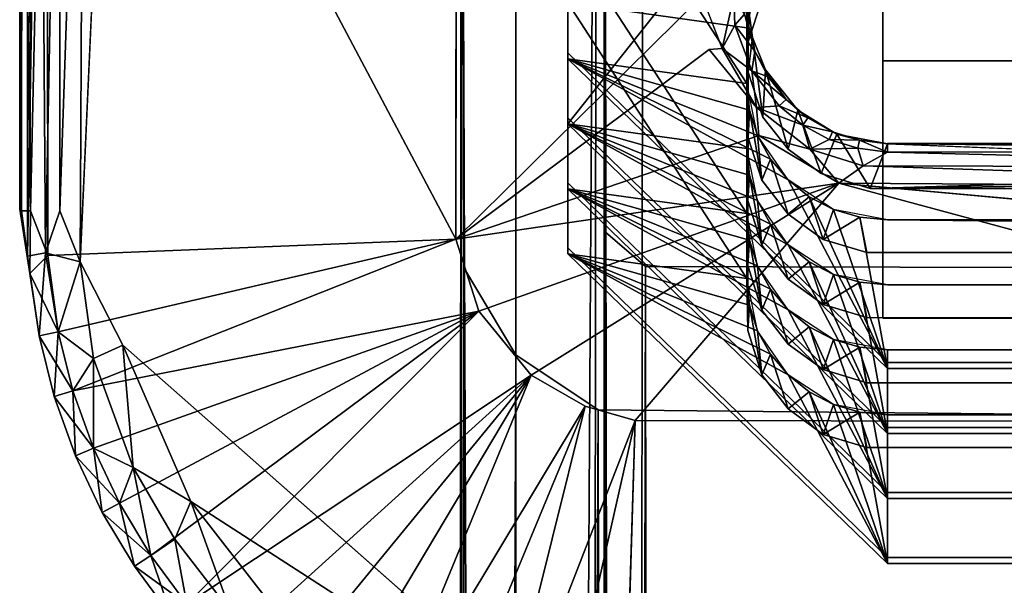
# Model space of a CAD drawing. Units: inches. Extents: x -32.6 to 32.6, y -14 to 15.4.
# Drawn here: x -32.5 to -32.1, y 14.6 to 14.9 of the extents above; entities that cross this region are included whole.
import ezdxf

# ---------------------------------------------------------------- set-up
doc = ezdxf.new("R2010")
doc.units = ezdxf.units.IN
doc.header["$MEASUREMENT"] = 0
doc.layers.add('SEAT-GLIDE', color=5, linetype='Continuous')
doc.layers.add('SEAT-LEGFRAME', color=5, linetype='Continuous')

msp = doc.modelspace()

# ---------------------------------------------------------------- linework, layer by layer
at = {"layer": 'SEAT-GLIDE'}
for points, invisible_edges in [([(-32.49281, 15.16221, -0.00004), (-30.69609, 15.1687, -0.00003), (-32.49141, 14.73737, -0.00003)], 15), ([(-30.69609, 15.1687, -0.00003), (-30.69469, 14.74387, -0.00004), (-32.49141, 14.73737, -0.00003)], 15), ([(-32.49141, 14.73737, -0.00003), (-32.51041, 14.77447, 0.00241), (-32.49281, 15.16221, -0.00004)], 12), ([(-32.23215, 15.02231, 0.25008), (-32.34297, 15.12267, 0.25), (-32.34319, 14.78451, 0.25)], 13), ([(-31.03425, 15.0483, 0.125), (-31.03425, 14.86384, 0.85504), (-32.15325, 14.86384, 0.85504)], 12), ([(-32.15325, 14.86384, 0.85504), (-32.15325, 15.0483, 0.125), (-31.03425, 15.0483, 0.125)], 12), ([(-32.15325, 14.92659, 0.125), (-32.15325, 15.0483, 0.125), (-32.15325, 14.86384, 0.85504)], 12), ([(-32.23215, 15.02231, 0.25008), (-32.34319, 14.78451, 0.25), (-32.23375, 14.89253, 0.25)], 1), ([(-32.29335, 14.97891, 0.39758), (-32.2134, 14.98665, 0.39954), (-32.21321, 14.85875, 0.36722)], 13), ([(-32.21321, 14.85875, 0.36722), (-32.29335, 14.86741, 0.36941), (-32.29335, 14.97891, 0.39758)], 13), ([(-32.29335, 14.86472, 0.38007), (-32.29335, 14.97621, 0.40825), (-32.29335, 14.97891, 0.39758)], 12), ([(-32.29335, 14.97891, 0.39758), (-32.29335, 14.86741, 0.36941), (-32.29335, 14.86472, 0.38007)], 12), ([(-32.21335, 14.95792, 0.51399), (-32.21315, 14.82961, 0.48157), (-32.29335, 14.95, 0.51199)], 14), ([(-32.29335, 14.95, 0.51199), (-32.21315, 14.82961, 0.48157), (-32.29335, 14.83851, 0.48381)], 3), ([(-32.29335, 14.95, 0.51199), (-32.29335, 14.83851, 0.48381), (-32.29335, 14.83581, 0.49448)], 12), ([(-32.29335, 14.83581, 0.49448), (-32.29335, 14.94731, 0.52265), (-32.29335, 14.95, 0.51199)], 12), ([(-32.29335, 14.9211, 0.62639), (-32.21315, 14.93, 0.62864), (-32.21335, 14.80168, 0.59622)], 13), ([(-31.03425, 14.74943, 0.82614), (-31.03425, 14.92659, 0.125), (-32.15325, 14.92659, 0.125)], 12), ([(-32.15325, 14.86384, 0.85504), (-32.15325, 14.74943, 0.82614), (-32.15325, 14.92659, 0.125)], 12), ([(-32.15325, 14.92659, 0.125), (-32.15325, 14.74943, 0.82614), (-31.03425, 14.74943, 0.82614)], 12), ([(-32.21335, 14.80168, 0.59622), (-32.29335, 14.8096, 0.59822), (-32.29335, 14.9211, 0.62639)], 13), ([(-32.29335, 14.80691, 0.60888), (-32.29335, 14.9184, 0.63706), (-32.29335, 14.9211, 0.62639)], 12), ([(-32.29335, 14.9211, 0.62639), (-32.29335, 14.8096, 0.59822), (-32.29335, 14.80691, 0.60888)], 12), ([(-32.19544, 14.9062, 0.86575), (-32.15325, 14.86384, 0.85504), (-32.15942, 14.92356, 0.87013)], 15), ([(-32.15325, 14.86384, 0.85504), (-31.02707, 14.92337, 0.87008), (-32.15942, 14.92356, 0.87013)], 13), ([(-32.15325, 14.86384, 0.85504), (-31.03425, 14.86384, 0.85504), (-31.02707, 14.92337, 0.87008)], 14), ([(-32.19544, 14.9062, 0.86575), (-32.20711, 14.8911, 0.86193), (-32.15325, 14.86384, 0.85504)], 14), ([(-32.21315, 14.90109, 0.74304), (-32.21335, 14.77278, 0.71062), (-32.29335, 14.89219, 0.7408)], 14), ([(-32.23046, 14.86875, 0.25), (-32.23375, 14.89253, 0.25), (-32.34319, 14.78451, 0.25)], 1), ([(-32.29335, 14.89219, 0.7408), (-32.21335, 14.77278, 0.71062), (-32.29335, 14.78069, 0.71262)], 3), ([(-32.29335, 14.778, 0.72329), (-32.29335, 14.8895, 0.75146), (-32.29335, 14.89219, 0.7408)], 12), ([(-32.29335, 14.89219, 0.7408), (-32.29335, 14.78069, 0.71262), (-32.29335, 14.778, 0.72329)], 12), ([(-32.23046, 14.86875, 0.25), (-32.22476, 14.8693, 0.25088), (-32.23375, 14.89253, 0.25)], 12), ([(-32.20711, 14.8911, 0.86193), (-32.21315, 14.87225, 0.85717), (-32.15325, 14.86384, 0.85504)], 14), ([(-32.21335, 14.74394, 0.82475), (-32.15325, 14.86384, 0.85504), (-32.21315, 14.87225, 0.85717)], 3), ([(-32.20839, 14.83051, 0.25), (-32.23046, 14.86875, 0.25), (-32.34319, 14.78451, 0.25)], 1), ([(-32.23046, 14.86875, 0.25), (-32.20839, 14.83051, 0.25), (-32.2094, 14.84296, 0.25146)], 1), ([(-32.29335, 14.86741, 0.36941), (-32.18069, 14.81372, 0.35584), (-32.15125, 14.72964, 0.3346)], 3), ([(-32.19544, 14.82457, 0.35858), (-32.18069, 14.81372, 0.35584), (-32.29335, 14.86741, 0.36941)], 14), ([(-32.15125, 14.72964, 0.3346), (-32.29335, 14.86472, 0.38007), (-32.29335, 14.86741, 0.36941)], 1), ([(-32.2066, 14.83867, 0.36215), (-32.29335, 14.86741, 0.36941), (-32.21321, 14.85875, 0.36722)], 3), ([(-32.2066, 14.83867, 0.36215), (-32.19544, 14.82457, 0.35858), (-32.29335, 14.86741, 0.36941)], 14), ([(-32.29335, 14.86472, 0.38007), (-32.15125, 14.72964, 0.3346), (-32.15125, 14.72695, 0.34526)], 1), ([(-32.15325, 14.74943, 0.82614), (-32.15325, 14.86384, 0.85504), (-32.21335, 14.74394, 0.82475)], 14), ([(-32.29335, 14.83851, 0.48381), (-32.17987, 14.78435, 0.47013), (-32.15125, 14.70074, 0.449)], 3), ([(-32.29335, 14.83851, 0.48381), (-32.20711, 14.81076, 0.4768), (-32.19544, 14.79566, 0.47299)], 13), ([(-32.15125, 14.70074, 0.449), (-32.29335, 14.83581, 0.49448), (-32.29335, 14.83851, 0.48381)], 1), ([(-32.20711, 14.81076, 0.4768), (-32.29335, 14.83851, 0.48381), (-32.21315, 14.82961, 0.48157)], 3), ([(-32.17987, 14.78435, 0.47013), (-32.29335, 14.83851, 0.48381), (-32.19544, 14.79566, 0.47299)], 3), ([(-32.29335, 14.83581, 0.49448), (-32.15125, 14.70074, 0.449), (-32.15125, 14.69804, 0.45967)], 1), ([(-31.87375, 14.82683, 0.2749), (-32.15125, 14.82683, 0.2749), (-31.87375, 14.82703, 0.26596)], 1), ([(-31.86864, 14.81577, 0.31854), (-32.15125, 14.82683, 0.2749), (-31.87375, 14.82683, 0.2749)], 2), ([(-32.20321, 14.82003, 0.41518), (-32.19543, 14.81086, 0.41288), (-32.19544, 14.79566, 0.47299)], 2), ([(-31.86216, 14.81115, 0.33694), (-32.15886, 14.80705, 0.35416), (-31.86864, 14.81577, 0.31854)], 12), ([(-32.18598, 14.80332, 0.41096), (-32.19544, 14.79566, 0.47299), (-32.19543, 14.81086, 0.41288)], 2), ([(-32.15125, 14.72964, 0.3346), (-32.18069, 14.81372, 0.35584), (-32.15886, 14.80705, 0.35416)], 13), ([(-31.86216, 14.81115, 0.33694), (-31.85336, 14.80682, 0.3541), (-32.15886, 14.80705, 0.35416)], 1), ([(-32.1729, 14.80941, 0.25), (-32.30966, 14.72403, 0.25), (-32.26338, 14.70382, 0.25)], 2), ([(-32.29335, 14.8096, 0.59822), (-32.17987, 14.75544, 0.58453), (-32.15125, 14.67183, 0.56341)], 3), ([(-32.29335, 14.8096, 0.59822), (-32.20711, 14.78185, 0.59121), (-32.19544, 14.76675, 0.58739)], 13), ([(-32.15125, 14.67183, 0.56341), (-32.29335, 14.80691, 0.60888), (-32.29335, 14.8096, 0.59822)], 1), ([(-32.20711, 14.78185, 0.59121), (-32.29335, 14.8096, 0.59822), (-32.21335, 14.80168, 0.59622)], 3), ([(-32.17987, 14.75544, 0.58453), (-32.29335, 14.8096, 0.59822), (-32.19544, 14.76675, 0.58739)], 3), ([(-32.29335, 14.80691, 0.60888), (-32.15125, 14.67183, 0.56341), (-32.15125, 14.66914, 0.57407)], 1), ([(-32.26338, 14.70382, 0.25), (-31.87318, 14.72872, 0.25), (-32.1729, 14.80941, 0.25)], 1), ([(-31.87318, 14.72872, 0.25), (-31.87375, 14.78219, 0.25), (-32.1729, 14.80941, 0.25)], 1), ([(-32.15886, 14.80705, 0.35416), (-31.83039, 14.79269, 0.35053), (-32.15125, 14.72964, 0.3346)], 15), ([(-31.85336, 14.80682, 0.3541), (-31.83039, 14.79269, 0.35053), (-32.15886, 14.80705, 0.35416)], 3), ([(-32.15125, 14.7931, 0.40839), (-32.17516, 14.79772, 0.40956), (-32.15125, 14.72695, 0.34526)], 12), ([(-32.15125, 14.7931, 0.40839), (-32.16345, 14.79427, 0.40869), (-32.15125, 14.72695, 0.34526)], 12), ([(-32.16345, 14.79427, 0.40869), (-32.15125, 14.7931, 0.40839), (-32.16043, 14.7785, 0.46865)], 2), ([(-32.20321, 14.79112, 0.52958), (-32.19543, 14.78195, 0.52729), (-32.19544, 14.76675, 0.58739)], 2), ([(-31.02808, 14.7783, 0.4686), (-32.16043, 14.7785, 0.46865), (-32.15125, 14.7931, 0.40839)], 14), ([(-32.15125, 14.7931, 0.40839), (-31.03625, 14.7931, 0.40839), (-31.02808, 14.7783, 0.4686)], 14), ([(-32.15125, 14.7931, 0.40839), (-32.15125, 14.72695, 0.34526), (-31.79056, 14.7641, 0.38072)], 15), ([(-32.15125, 14.7931, 0.40839), (-31.79056, 14.7641, 0.38072), (-31.77227, 14.77708, 0.3931)], 13), ([(-31.77227, 14.77708, 0.3931), (-31.74381, 14.78892, 0.40441), (-32.15125, 14.7931, 0.40839)], 12), ([(-31.83039, 14.79269, 0.35053), (-31.82958, 14.72964, 0.3346), (-32.15125, 14.72964, 0.3346)], 12), ([(-32.29335, 14.78069, 0.71262), (-32.17987, 14.72653, 0.69894), (-32.15125, 14.64292, 0.67781)], 3), ([(-32.29335, 14.78069, 0.71262), (-32.20711, 14.75294, 0.70561), (-32.19544, 14.73785, 0.7018)], 13), ([(-32.15125, 14.64292, 0.67781), (-32.29335, 14.778, 0.72329), (-32.29335, 14.78069, 0.71262)], 1), ([(-32.20711, 14.75294, 0.70561), (-32.29335, 14.78069, 0.71262), (-32.21335, 14.77278, 0.71062)], 3), ([(-32.17987, 14.72653, 0.69894), (-32.29335, 14.78069, 0.71262), (-32.19544, 14.73785, 0.7018)], 3), ([(-32.18598, 14.77441, 0.52536), (-32.19544, 14.76675, 0.58739), (-32.19543, 14.78195, 0.52729)], 2), ([(-32.15125, 14.70074, 0.449), (-32.17987, 14.78435, 0.47013), (-32.16043, 14.7785, 0.46865)], 13), ([(-32.29335, 14.778, 0.72329), (-32.15125, 14.64292, 0.67781), (-32.15125, 14.64023, 0.68848)], 1), ([(-32.16043, 14.7785, 0.46865), (-31.02808, 14.7783, 0.4686), (-31.03625, 14.70074, 0.449)], 14), ([(-31.03625, 14.70074, 0.449), (-32.15125, 14.70074, 0.449), (-32.16043, 14.7785, 0.46865)], 14), ([(-32.15125, 14.76419, 0.5228), (-32.17516, 14.76881, 0.52396), (-32.15125, 14.69804, 0.45967)], 12), ([(-32.16345, 14.76536, 0.52309), (-32.15125, 14.76419, 0.5228), (-32.16043, 14.74959, 0.58306)], 2), ([(-32.15125, 14.76419, 0.5228), (-32.16345, 14.76536, 0.52309), (-32.15125, 14.69804, 0.45967)], 12), ([(-31.02808, 14.7494, 0.58301), (-32.16043, 14.74959, 0.58306), (-32.15125, 14.76419, 0.5228)], 14), ([(-32.15125, 14.76419, 0.5228), (-31.03625, 14.76419, 0.5228), (-31.02808, 14.7494, 0.58301)], 14), ([(-31.03625, 14.69804, 0.45967), (-31.03625, 14.76419, 0.5228), (-32.15125, 14.76419, 0.5228)], 12), ([(-32.15125, 14.76419, 0.5228), (-32.15125, 14.69804, 0.45967), (-31.03625, 14.69804, 0.45967)], 13), ([(-32.15125, 14.72695, 0.34526), (-31.80866, 14.74449, 0.36201), (-31.79056, 14.7641, 0.38072)], 13), ([(-32.20321, 14.76221, 0.64399), (-32.19543, 14.75305, 0.64169), (-32.19544, 14.73785, 0.7018)], 2), ([(-32.15125, 14.67183, 0.56341), (-32.17987, 14.75544, 0.58453), (-32.16043, 14.74959, 0.58306)], 13), ([(-32.20711, 14.72411, 0.81974), (-32.15325, 14.74943, 0.82614), (-32.21335, 14.74394, 0.82475)], 3), ([(-32.19544, 14.70901, 0.81592), (-32.15325, 14.74943, 0.82614), (-32.20711, 14.72411, 0.81974)], 3), ([(-32.18598, 14.74551, 0.63977), (-32.19544, 14.73785, 0.7018), (-32.19543, 14.75305, 0.64169)], 2), ([(-32.15325, 14.74943, 0.82614), (-32.19544, 14.70901, 0.81592), (-32.16043, 14.69185, 0.81159)], 15), ([(-32.16043, 14.74959, 0.58306), (-31.02808, 14.7494, 0.58301), (-31.03625, 14.67183, 0.56341)], 14), ([(-31.03625, 14.67183, 0.56341), (-32.15125, 14.67183, 0.56341), (-32.16043, 14.74959, 0.58306)], 14), ([(-32.16043, 14.69185, 0.81159), (-31.02808, 14.69165, 0.81154), (-31.03425, 14.74943, 0.82614)], 14), ([(-32.16043, 14.69185, 0.81159), (-31.03425, 14.74943, 0.82614), (-32.15325, 14.74943, 0.82614)], 13), ([(-32.49141, 14.73737, -0.00003), (-30.69469, 14.74387, -0.00004), (-30.8911, 14.55318, -0.00001)], 15), ([(-31.80866, 14.74449, 0.36201), (-32.15125, 14.72695, 0.34526), (-31.82079, 14.72695, 0.34526)], 1), ([(-32.27988, 14.5509, 0), (-32.49141, 14.73737, -0.00003), (-30.8911, 14.55318, -0.00001)], 2), ([(-32.16345, 14.73645, 0.6375), (-32.15125, 14.73529, 0.6372), (-32.16043, 14.72068, 0.69746)], 2), ([(-32.20321, 14.73331, 0.75839), (-32.19543, 14.72414, 0.75609), (-32.19544, 14.70901, 0.81592)], 2), ([(-31.02808, 14.72049, 0.69741), (-32.16043, 14.72068, 0.69746), (-32.15125, 14.73529, 0.6372)], 14), ([(-32.15125, 14.73529, 0.6372), (-31.03625, 14.73529, 0.6372), (-31.02808, 14.72049, 0.69741)], 14), ([(-32.15125, 14.73529, 0.6372), (-32.15125, 14.66914, 0.57407), (-31.03625, 14.66914, 0.57407)], 12), ([(-31.03625, 14.66914, 0.57407), (-31.03625, 14.73529, 0.6372), (-32.15125, 14.73529, 0.6372)], 12), ([(-32.26338, 14.70382, 0.25), (-31.85437, 14.71007, 0.25005), (-31.87318, 14.72872, 0.25)], 13), ([(-32.15125, 14.72964, 0.3346), (-31.82958, 14.72964, 0.3346), (-32.15125, 14.72695, 0.34526)], 2), ([(-31.82079, 14.72695, 0.34526), (-32.15125, 14.72695, 0.34526), (-31.82958, 14.72964, 0.3346)], 2), ([(-32.26338, 14.70382, 0.25), (-32.30966, 14.72403, 0.25), (-32.28572, 14.71019, 0.25)], 1), ([(-32.18598, 14.7166, 0.75417), (-32.19544, 14.70901, 0.81592), (-32.19543, 14.72414, 0.75609)], 2), ([(-32.15125, 14.64292, 0.67781), (-32.17987, 14.72653, 0.69894), (-32.16043, 14.72068, 0.69746)], 13), ([(-32.16043, 14.72068, 0.69746), (-31.02808, 14.72049, 0.69741), (-31.03625, 14.64292, 0.67781)], 14), ([(-31.03625, 14.64292, 0.67781), (-32.15125, 14.64292, 0.67781), (-32.16043, 14.72068, 0.69746)], 14), ([(-32.26338, 14.70382, 0.25), (-31.84575, 14.70504, 0.25001), (-31.85437, 14.71007, 0.25005)], 13), ([(-32.19544, 14.70901, 0.81592), (-32.17987, 14.6977, 0.81306), (-32.16043, 14.69185, 0.81159)], 12), ([(-32.16345, 14.70755, 0.7519), (-32.15125, 14.70638, 0.75161), (-32.16043, 14.69185, 0.81159)], 2), ([(-31.02808, 14.69165, 0.81154), (-32.16043, 14.69185, 0.81159), (-32.15125, 14.70638, 0.75161)], 14), ([(-32.15125, 14.70638, 0.75161), (-31.03625, 14.70638, 0.75161), (-31.02808, 14.69165, 0.81154)], 14), ([(-31.03625, 14.64023, 0.68848), (-31.03625, 14.70638, 0.75161), (-32.15125, 14.70638, 0.75161)], 12), ([(-32.15125, 14.70638, 0.75161), (-32.15125, 14.64023, 0.68848), (-31.03625, 14.64023, 0.68848)], 12), ([(-32.26902, 14.52202, 0.06858), (-31.8352, 14.70305, 0.25005), (-32.26338, 14.70382, 0.25)], 1), ([(-32.26902, 14.52202, 0.06858), (-31.61152, 14.70304, 0.25), (-31.8352, 14.70305, 0.25005)], 13), ([(-32.26902, 14.52202, 0.06858), (-30.91992, 14.52177, 0.06837), (-31.61152, 14.70304, 0.25)], 15), ([(-31.8352, 14.70305, 0.25005), (-31.84575, 14.70504, 0.25001), (-32.26338, 14.70382, 0.25)], 2), ([(-31.03625, 14.70074, 0.449), (-31.03625, 14.69804, 0.45967), (-32.15125, 14.69804, 0.45967)], 12), ([(-32.15125, 14.69804, 0.45967), (-32.15125, 14.70074, 0.449), (-31.03625, 14.70074, 0.449)], 12), ([(-31.03625, 14.67183, 0.56341), (-31.03625, 14.66914, 0.57407), (-32.15125, 14.66914, 0.57407)], 12), ([(-32.15125, 14.66914, 0.57407), (-32.15125, 14.67183, 0.56341), (-31.03625, 14.67183, 0.56341)], 12), ([(-31.03625, 14.64292, 0.67781), (-31.03625, 14.64023, 0.68848), (-32.15125, 14.64023, 0.68848)], 12), ([(-32.15125, 14.64023, 0.68848), (-32.15125, 14.64292, 0.67781), (-31.03625, 14.64292, 0.67781)], 12)]:
    msp.add_3dface(points, dxfattribs=dict(at, invisible_edges=invisible_edges))
for points in [[(-32.49281, 15.16221, -0.00004), (-32.51041, 14.77447, 0.00241), (-32.50879, 15.10904, 0.00172)], [(-32.53246, 14.79704, 0.05886), (-32.53339, 15.13099, 0.05576), (-32.53641, 15.10904, 0.0478)], [(-32.53339, 15.13099, 0.05576), (-32.53246, 14.79704, 0.05886), (-32.52516, 15.12779, 0.06817)], [(-32.5338, 15.12954, 0.02509), (-32.53728, 14.79777, 0.03758), (-32.53714, 15.10904, 0.03702)], [(-32.53728, 14.79777, 0.03758), (-32.5338, 15.12954, 0.02509), (-32.53378, 14.77696, 0.02501)], [(-32.5281, 15.10904, 0.01462), (-32.53378, 14.77696, 0.02501), (-32.5338, 15.12954, 0.02509)], [(-32.52516, 15.12779, 0.06817), (-32.53246, 14.79704, 0.05886), (-32.52482, 14.77718, 0.06836)], [(-32.34319, 14.78451, 0.25), (-32.34297, 15.12267, 0.25), (-32.52516, 15.12779, 0.06817)], [(-32.52516, 15.12779, 0.06817), (-32.52482, 14.77718, 0.06836), (-32.34319, 14.78451, 0.25)], [(-32.53641, 15.10904, 0.0478), (-32.53714, 15.10904, 0.03702), (-32.53728, 14.79777, 0.03758)], [(-32.53728, 14.79777, 0.03758), (-32.53641, 14.79704, 0.0478), (-32.53641, 15.10904, 0.0478)], [(-32.53641, 15.10904, 0.0478), (-32.53641, 14.79704, 0.0478), (-32.53246, 14.79704, 0.05886)], [(-32.5281, 15.10904, 0.01462), (-32.52585, 14.77841, 0.01254), (-32.53378, 14.77696, 0.02501)], [(-32.52585, 14.77841, 0.01254), (-32.5281, 15.10904, 0.01462), (-32.5194, 15.10904, 0.00674)], [(-32.5194, 14.79704, 0.00674), (-32.52585, 14.77841, 0.01254), (-32.5194, 15.10904, 0.00674)], [(-32.5194, 15.10904, 0.00674), (-32.50879, 15.10904, 0.00172), (-32.5194, 14.79704, 0.00674)], [(-32.51041, 14.77447, 0.00241), (-32.5194, 14.79704, 0.00674), (-32.50879, 15.10904, 0.00172)], [(-32.21375, 14.89253, 0.27), (-32.21321, 14.85875, 0.36722), (-32.2134, 14.98665, 0.39954)], [(-32.21375, 14.8537, 0.4237), (-32.21375, 14.96519, 0.45188), (-32.29335, 14.97621, 0.40825)], [(-32.29335, 14.97621, 0.40825), (-32.29335, 14.86472, 0.38007), (-32.21375, 14.8537, 0.4237)], [(-32.21335, 14.95792, 0.51399), (-32.21375, 14.96519, 0.45188), (-32.21375, 14.8537, 0.4237)], [(-32.21375, 14.8537, 0.4237), (-32.21315, 14.82961, 0.48157), (-32.21335, 14.95792, 0.51399)], [(-32.29335, 14.94731, 0.52265), (-32.29335, 14.83581, 0.49448), (-32.21375, 14.93628, 0.56628)], [(-32.21375, 14.82479, 0.53811), (-32.21375, 14.93628, 0.56628), (-32.29335, 14.83581, 0.49448)], [(-32.21315, 14.93, 0.62864), (-32.21375, 14.93628, 0.56628), (-32.21335, 14.80168, 0.59622)], [(-32.21375, 14.82479, 0.53811), (-32.21335, 14.80168, 0.59622), (-32.21375, 14.93628, 0.56628)], [(-32.21375, 14.79588, 0.65251), (-32.21375, 14.90738, 0.68068), (-32.29335, 14.9184, 0.63706)], [(-32.29335, 14.9184, 0.63706), (-32.29335, 14.80691, 0.60888), (-32.21375, 14.79588, 0.65251)], [(-32.21375, 14.79588, 0.65251), (-32.21335, 14.77278, 0.71062), (-32.21375, 14.90738, 0.68068)], [(-32.21315, 14.90109, 0.74304), (-32.21375, 14.90738, 0.68068), (-32.21335, 14.77278, 0.71062)], [(-32.21375, 14.87847, 0.79509), (-32.29335, 14.8895, 0.75146), (-32.20899, 14.90166, 0.80095)], [(-32.21255, 14.8903, 0.79808), (-32.29335, 14.8895, 0.75146), (-32.21375, 14.87847, 0.79509)], [(-32.21961, 14.89253, 0.25586), (-32.23375, 14.89253, 0.25), (-32.22476, 14.8693, 0.25088)], [(-32.22476, 14.8693, 0.25088), (-32.21911, 14.87966, 0.25525), (-32.21961, 14.89253, 0.25586)], [(-32.21911, 14.87966, 0.25525), (-32.21488, 14.88448, 0.26249), (-32.21961, 14.89253, 0.25586)], [(-32.21375, 14.89253, 0.27), (-32.21488, 14.88448, 0.26249), (-32.21126, 14.87417, 0.27137)], [(-32.21375, 14.89253, 0.27), (-32.21126, 14.87417, 0.27137), (-32.21321, 14.85875, 0.36722)], [(-32.21255, 14.8903, 0.79808), (-32.21375, 14.87847, 0.79509), (-32.21315, 14.87225, 0.85717)], [(-32.21315, 14.87225, 0.85717), (-32.20711, 14.8911, 0.86193), (-32.21255, 14.8903, 0.79808)], [(-32.21375, 14.76698, 0.76692), (-32.21375, 14.87847, 0.79509), (-32.29335, 14.8895, 0.75146)], [(-32.29335, 14.8895, 0.75146), (-32.29335, 14.778, 0.72329), (-32.21375, 14.76698, 0.76692)], [(-32.21911, 14.87966, 0.25525), (-32.21026, 14.86812, 0.26376), (-32.21488, 14.88448, 0.26249)], [(-32.21488, 14.88448, 0.26249), (-32.21026, 14.86812, 0.26376), (-32.21126, 14.87417, 0.27137)], [(-32.21157, 14.85934, 0.25628), (-32.21911, 14.87966, 0.25525), (-32.22476, 14.8693, 0.25088)], [(-32.21026, 14.86812, 0.26376), (-32.21911, 14.87966, 0.25525), (-32.21157, 14.85934, 0.25628)], [(-32.21315, 14.87225, 0.85717), (-32.21375, 14.87847, 0.79509), (-32.21335, 14.74394, 0.82475)], [(-32.21375, 14.76698, 0.76692), (-32.21335, 14.74394, 0.82475), (-32.21375, 14.87847, 0.79509)], [(-32.2066, 14.83867, 0.36215), (-32.21321, 14.85875, 0.36722), (-32.21126, 14.87417, 0.27137)], [(-32.21126, 14.87417, 0.27137), (-32.20543, 14.85978, 0.27244), (-32.2066, 14.83867, 0.36215)], [(-32.21126, 14.87417, 0.27137), (-32.21026, 14.86812, 0.26376), (-32.20543, 14.85978, 0.27244)], [(-32.23046, 14.86875, 0.25), (-32.2094, 14.84296, 0.25146), (-32.22476, 14.8693, 0.25088)], [(-32.22476, 14.8693, 0.25088), (-32.2094, 14.84296, 0.25146), (-32.21157, 14.85934, 0.25628)], [(-32.21026, 14.86812, 0.26376), (-32.21157, 14.85934, 0.25628), (-32.2043, 14.85668, 0.26458)], [(-32.2043, 14.85668, 0.26458), (-32.20543, 14.85978, 0.27244), (-32.21026, 14.86812, 0.26376)], [(-32.15125, 14.72695, 0.34526), (-32.19543, 14.81086, 0.41288), (-32.29335, 14.86472, 0.38007)], [(-32.29335, 14.86472, 0.38007), (-32.15125, 14.72695, 0.34526), (-32.19543, 14.81086, 0.41288)], [(-32.20899, 14.83051, 0.41785), (-32.29335, 14.86472, 0.38007), (-32.19543, 14.81086, 0.41288)], [(-32.20321, 14.82003, 0.41518), (-32.20899, 14.83051, 0.41785), (-32.29335, 14.86472, 0.38007)], [(-32.21255, 14.84187, 0.42071), (-32.21375, 14.8537, 0.4237), (-32.29335, 14.86472, 0.38007)], [(-32.29335, 14.86472, 0.38007), (-32.20899, 14.83051, 0.41785), (-32.21375, 14.8537, 0.4237)], [(-32.19543, 14.81086, 0.41288), (-32.20321, 14.82003, 0.41518), (-32.29335, 14.86472, 0.38007)], [(-32.29335, 14.86472, 0.38007), (-32.20899, 14.83051, 0.41785), (-32.21255, 14.84187, 0.42071)], [(-32.19634, 14.84665, 0.26532), (-32.2043, 14.85668, 0.26458), (-32.21157, 14.85934, 0.25628)], [(-32.19938, 14.8438, 0.25709), (-32.19634, 14.84665, 0.26532), (-32.21157, 14.85934, 0.25628)], [(-32.19938, 14.8438, 0.25709), (-32.21157, 14.85934, 0.25628), (-32.2094, 14.84296, 0.25146)], [(-32.20543, 14.85978, 0.27244), (-32.19544, 14.82457, 0.35858), (-32.2066, 14.83867, 0.36215)], [(-32.19109, 14.84191, 0.27378), (-32.19544, 14.82457, 0.35858), (-32.20543, 14.85978, 0.27244)], [(-32.20543, 14.85978, 0.27244), (-32.2043, 14.85668, 0.26458), (-32.19634, 14.84665, 0.26532)], [(-32.19109, 14.84191, 0.27378), (-32.20543, 14.85978, 0.27244), (-32.19634, 14.84665, 0.26532)], [(-32.21255, 14.84187, 0.42071), (-32.21315, 14.82961, 0.48157), (-32.21375, 14.8537, 0.4237)], [(-32.19634, 14.84665, 0.26532), (-32.19938, 14.8438, 0.25709), (-32.18667, 14.8384, 0.26595)], [(-32.18667, 14.8384, 0.26595), (-32.19109, 14.84191, 0.27378), (-32.19634, 14.84665, 0.26532)], [(-32.21255, 14.84187, 0.42071), (-32.20711, 14.81076, 0.4768), (-32.21315, 14.82961, 0.48157)], [(-32.21255, 14.84187, 0.42071), (-32.20899, 14.83051, 0.41785), (-32.20711, 14.81076, 0.4768)], [(-32.18893, 14.83521, 0.25759), (-32.19938, 14.8438, 0.25709), (-32.2094, 14.84296, 0.25146)], [(-32.2094, 14.84296, 0.25146), (-32.18571, 14.82449, 0.25194), (-32.18893, 14.83521, 0.25759)], [(-32.20839, 14.83051, 0.25), (-32.18571, 14.82449, 0.25194), (-32.2094, 14.84296, 0.25146)], [(-32.18893, 14.83521, 0.25759), (-32.18667, 14.8384, 0.26595), (-32.19938, 14.8438, 0.25709)], [(-32.18069, 14.81372, 0.35584), (-32.19544, 14.82457, 0.35858), (-32.19109, 14.84191, 0.27378)], [(-32.18069, 14.81372, 0.35584), (-32.19109, 14.84191, 0.27378), (-32.17377, 14.83124, 0.27457)], [(-32.19109, 14.84191, 0.27378), (-32.18667, 14.8384, 0.26595), (-32.17377, 14.83124, 0.27457)], [(-32.18667, 14.8384, 0.26595), (-32.18893, 14.83521, 0.25759), (-32.17564, 14.83225, 0.26642)], [(-32.17564, 14.83225, 0.26642), (-32.17377, 14.83124, 0.27457), (-32.18667, 14.8384, 0.26595)], [(-32.29335, 14.83581, 0.49448), (-32.15125, 14.69804, 0.45967), (-32.19543, 14.78195, 0.52729)], [(-32.15125, 14.69804, 0.45967), (-32.19543, 14.78195, 0.52729), (-32.29335, 14.83581, 0.49448)], [(-32.20899, 14.80161, 0.53225), (-32.29335, 14.83581, 0.49448), (-32.19543, 14.78195, 0.52729)], [(-32.20321, 14.79112, 0.52958), (-32.20899, 14.80161, 0.53225), (-32.29335, 14.83581, 0.49448)], [(-32.19543, 14.78195, 0.52729), (-32.20321, 14.79112, 0.52958), (-32.29335, 14.83581, 0.49448)], [(-32.21255, 14.81296, 0.53512), (-32.21375, 14.82479, 0.53811), (-32.29335, 14.83581, 0.49448)], [(-32.29335, 14.83581, 0.49448), (-32.20899, 14.80161, 0.53225), (-32.21375, 14.82479, 0.53811)], [(-32.29335, 14.83581, 0.49448), (-32.20899, 14.80161, 0.53225), (-32.21255, 14.81296, 0.53512)], [(-32.17713, 14.82886, 0.25797), (-32.18893, 14.83521, 0.25759), (-32.18571, 14.82449, 0.25194)], [(-32.17564, 14.83225, 0.26642), (-32.18893, 14.83521, 0.25759), (-32.17713, 14.82886, 0.25797)], [(-32.1729, 14.80941, 0.25), (-32.20839, 14.83051, 0.25), (-32.34319, 14.78451, 0.25)], [(-32.20899, 14.83051, 0.41785), (-32.20321, 14.82003, 0.41518), (-32.20711, 14.81076, 0.4768)], [(-32.18571, 14.82449, 0.25194), (-32.20839, 14.83051, 0.25), (-32.1729, 14.80941, 0.25)], [(-32.17713, 14.82886, 0.25797), (-32.18571, 14.82449, 0.25194), (-32.16439, 14.82496, 0.25821)], [(-32.17377, 14.83124, 0.27457), (-32.15886, 14.80705, 0.35416), (-32.18069, 14.81372, 0.35584)], [(-32.16366, 14.82846, 0.26672), (-32.17564, 14.83225, 0.26642), (-32.17713, 14.82886, 0.25797)], [(-32.17713, 14.82886, 0.25797), (-32.16439, 14.82496, 0.25821), (-32.16366, 14.82846, 0.26672)], [(-32.16366, 14.82846, 0.26672), (-32.17377, 14.83124, 0.27457), (-32.17564, 14.83225, 0.26642)], [(-32.15886, 14.80705, 0.35416), (-32.17377, 14.83124, 0.27457), (-32.15125, 14.82683, 0.2749)], [(-32.16366, 14.82846, 0.26672), (-32.15125, 14.82683, 0.2749), (-32.17377, 14.83124, 0.27457)], [(-32.16439, 14.82496, 0.25821), (-32.15125, 14.82322, 0.25771), (-32.16366, 14.82846, 0.26672)], [(-32.16366, 14.82846, 0.26672), (-32.15125, 14.82322, 0.25771), (-32.15125, 14.82683, 0.2749)], [(-32.21255, 14.81296, 0.53512), (-32.21335, 14.80168, 0.59622), (-32.21375, 14.82479, 0.53811)], [(-32.18571, 14.82449, 0.25194), (-32.16199, 14.81716, 0.25217), (-32.16439, 14.82496, 0.25821)], [(-32.1729, 14.80941, 0.25), (-32.16199, 14.81716, 0.25217), (-32.18571, 14.82449, 0.25194)], [(-32.15125, 14.82322, 0.25771), (-32.16439, 14.82496, 0.25821), (-32.16199, 14.81716, 0.25217)], [(-32.15125, 14.82683, 0.2749), (-31.86864, 14.81577, 0.31854), (-32.15886, 14.80705, 0.35416)], [(-31.87375, 14.82703, 0.26596), (-32.15125, 14.82683, 0.2749), (-32.15125, 14.82701, 0.26589)], [(-31.87374, 14.82352, 0.25806), (-31.87375, 14.82703, 0.26596), (-32.15125, 14.82701, 0.26589)], [(-32.15125, 14.82322, 0.25771), (-31.87374, 14.82352, 0.25806), (-32.15125, 14.82701, 0.26589)], [(-32.19544, 14.79566, 0.47299), (-32.20711, 14.81076, 0.4768), (-32.20321, 14.82003, 0.41518)], [(-31.87374, 14.81636, 0.25208), (-32.15125, 14.82322, 0.25771), (-32.16199, 14.81716, 0.25217)], [(-31.87374, 14.81636, 0.25208), (-31.87374, 14.82352, 0.25806), (-32.15125, 14.82322, 0.25771)], [(-32.1729, 14.80941, 0.25), (-31.87376, 14.80743, 0.25004), (-32.16199, 14.81716, 0.25217)], [(-31.87374, 14.81636, 0.25208), (-32.16199, 14.81716, 0.25217), (-31.87376, 14.80743, 0.25004)], [(-32.21255, 14.81296, 0.53512), (-32.20711, 14.78185, 0.59121), (-32.21335, 14.80168, 0.59622)], [(-32.21255, 14.81296, 0.53512), (-32.20899, 14.80161, 0.53225), (-32.20711, 14.78185, 0.59121)], [(-32.17516, 14.79772, 0.40956), (-32.19543, 14.81086, 0.41288), (-32.15125, 14.72695, 0.34526)], [(-32.19543, 14.81086, 0.41288), (-32.15125, 14.72695, 0.34526), (-32.18598, 14.80332, 0.41096)], [(-32.34319, 14.78451, 0.25), (-32.33304, 14.75252, 0.25), (-32.1729, 14.80941, 0.25)], [(-32.30966, 14.72403, 0.25), (-32.1729, 14.80941, 0.25), (-32.33304, 14.75252, 0.25)], [(-32.29335, 14.80691, 0.60888), (-32.15125, 14.66914, 0.57407), (-32.19543, 14.75305, 0.64169)], [(-32.15125, 14.66914, 0.57407), (-32.19543, 14.75305, 0.64169), (-32.29335, 14.80691, 0.60888)], [(-32.20321, 14.76221, 0.64399), (-32.20899, 14.7727, 0.64666), (-32.29335, 14.80691, 0.60888)], [(-32.20899, 14.7727, 0.64666), (-32.29335, 14.80691, 0.60888), (-32.19543, 14.75305, 0.64169)], [(-32.29335, 14.80691, 0.60888), (-32.20899, 14.7727, 0.64666), (-32.21375, 14.79588, 0.65251)], [(-32.21255, 14.78405, 0.64952), (-32.21375, 14.79588, 0.65251), (-32.29335, 14.80691, 0.60888)], [(-32.19543, 14.75305, 0.64169), (-32.20321, 14.76221, 0.64399), (-32.29335, 14.80691, 0.60888)], [(-32.29335, 14.80691, 0.60888), (-32.20899, 14.7727, 0.64666), (-32.21255, 14.78405, 0.64952)], [(-31.87376, 14.80743, 0.25004), (-32.1729, 14.80941, 0.25), (-31.87375, 14.78219, 0.25)], [(-32.19544, 14.79566, 0.47299), (-32.18598, 14.80332, 0.41096), (-32.17987, 14.78435, 0.47013)], [(-32.17516, 14.79772, 0.40956), (-32.18598, 14.80332, 0.41096), (-32.15125, 14.72695, 0.34526)], [(-32.18598, 14.80332, 0.41096), (-32.17516, 14.79772, 0.40956), (-32.17987, 14.78435, 0.47013)], [(-32.53277, 14.76916, 0.05531), (-32.53728, 14.79777, 0.03758), (-32.53378, 14.77696, 0.02501)], [(-32.53641, 14.79704, 0.0478), (-32.53728, 14.79777, 0.03758), (-32.53277, 14.76916, 0.05531)], [(-32.20899, 14.80161, 0.53225), (-32.20321, 14.79112, 0.52958), (-32.20711, 14.78185, 0.59121)], [(-32.17516, 14.79772, 0.40956), (-32.16345, 14.79427, 0.40869), (-32.17987, 14.78435, 0.47013)], [(-32.17516, 14.79772, 0.40956), (-32.15125, 14.72695, 0.34526), (-32.16345, 14.79427, 0.40869)], [(-32.53246, 14.79704, 0.05886), (-32.53641, 14.79704, 0.0478), (-32.53277, 14.76916, 0.05531)], [(-32.53277, 14.76916, 0.05531), (-32.52482, 14.77718, 0.06836), (-32.53246, 14.79704, 0.05886)], [(-32.5194, 14.79704, 0.00674), (-32.51041, 14.77447, 0.00241), (-32.52585, 14.77841, 0.01254)], [(-32.21255, 14.78405, 0.64952), (-32.21335, 14.77278, 0.71062), (-32.21375, 14.79588, 0.65251)], [(-32.16345, 14.79427, 0.40869), (-32.16043, 14.7785, 0.46865), (-32.17987, 14.78435, 0.47013)], [(-32.19544, 14.76675, 0.58739), (-32.20711, 14.78185, 0.59121), (-32.20321, 14.79112, 0.52958)], [(-31.71764, 14.79089, 0.40628), (-31.03625, 14.7931, 0.40839), (-32.15125, 14.7931, 0.40839)], [(-32.15125, 14.7931, 0.40839), (-31.74381, 14.78892, 0.40441), (-31.71764, 14.79089, 0.40628)], [(-32.52482, 14.77718, 0.06836), (-32.52017, 14.74325, 0.06828), (-32.34319, 14.78451, 0.25)], [(-32.51359, 14.717, 0.06828), (-32.34319, 14.78451, 0.25), (-32.52017, 14.74325, 0.06828)], [(-32.51359, 14.717, 0.06828), (-32.33304, 14.75252, 0.25), (-32.34319, 14.78451, 0.25)], [(-32.21255, 14.78405, 0.64952), (-32.20711, 14.75294, 0.70561), (-32.21335, 14.77278, 0.71062)], [(-32.21255, 14.78405, 0.64952), (-32.20899, 14.7727, 0.64666), (-32.20711, 14.75294, 0.70561)], [(-32.17516, 14.76881, 0.52396), (-32.19543, 14.78195, 0.52729), (-32.15125, 14.69804, 0.45967)], [(-32.19543, 14.78195, 0.52729), (-32.15125, 14.69804, 0.45967), (-32.18598, 14.77441, 0.52536)], [(-32.52585, 14.77841, 0.01254), (-32.52867, 14.74156, 0.02469), (-32.53378, 14.77696, 0.02501)], [(-32.53277, 14.76916, 0.05531), (-32.53378, 14.77696, 0.02501), (-32.52867, 14.74156, 0.02469)], [(-32.52017, 14.74325, 0.06828), (-32.52482, 14.77718, 0.06836), (-32.53277, 14.76916, 0.05531)], [(-32.52585, 14.77841, 0.01254), (-32.52017, 14.74325, 0.01172), (-32.52867, 14.74156, 0.02469)], [(-32.52585, 14.77841, 0.01254), (-32.51041, 14.77447, 0.00241), (-32.52017, 14.74325, 0.01172)], [(-32.29335, 14.778, 0.72329), (-32.15125, 14.64023, 0.68848), (-32.19543, 14.72414, 0.75609)], [(-32.15125, 14.64023, 0.68848), (-32.19543, 14.72414, 0.75609), (-32.29335, 14.778, 0.72329)], [(-32.20899, 14.74379, 0.76106), (-32.29335, 14.778, 0.72329), (-32.19543, 14.72414, 0.75609)], [(-32.20321, 14.73331, 0.75839), (-32.20899, 14.74379, 0.76106), (-32.29335, 14.778, 0.72329)], [(-32.29335, 14.778, 0.72329), (-32.20899, 14.74379, 0.76106), (-32.21375, 14.76698, 0.76692)], [(-32.21255, 14.75515, 0.76393), (-32.21375, 14.76698, 0.76692), (-32.29335, 14.778, 0.72329)], [(-32.19543, 14.72414, 0.75609), (-32.20321, 14.73331, 0.75839), (-32.29335, 14.778, 0.72329)], [(-32.29335, 14.778, 0.72329), (-32.20899, 14.74379, 0.76106), (-32.21255, 14.75515, 0.76393)], [(-32.52017, 14.74325, 0.01172), (-32.51041, 14.77447, 0.00241), (-32.50443, 14.7314, 0.00303)], [(-32.49141, 14.73737, -0.00003), (-32.50443, 14.7314, 0.00303), (-32.51041, 14.77447, 0.00241)], [(-32.20899, 14.7727, 0.64666), (-32.20321, 14.76221, 0.64399), (-32.20711, 14.75294, 0.70561)], [(-32.17987, 14.75544, 0.58453), (-32.19544, 14.76675, 0.58739), (-32.18598, 14.77441, 0.52536)], [(-32.17516, 14.76881, 0.52396), (-32.18598, 14.77441, 0.52536), (-32.15125, 14.69804, 0.45967)], [(-32.18598, 14.77441, 0.52536), (-32.17516, 14.76881, 0.52396), (-32.17987, 14.75544, 0.58453)], [(-32.52017, 14.74325, 0.06828), (-32.53277, 14.76916, 0.05531), (-32.52867, 14.74156, 0.05531)], [(-32.52867, 14.74156, 0.05531), (-32.53277, 14.76916, 0.05531), (-32.52867, 14.74156, 0.02469)], [(-32.21335, 14.74394, 0.82475), (-32.21375, 14.76698, 0.76692), (-32.21255, 14.75515, 0.76393)], [(-32.17516, 14.76881, 0.52396), (-32.16345, 14.76536, 0.52309), (-32.17987, 14.75544, 0.58453)], [(-32.17516, 14.76881, 0.52396), (-32.15125, 14.69804, 0.45967), (-32.16345, 14.76536, 0.52309)], [(-32.16043, 14.74959, 0.58306), (-32.17987, 14.75544, 0.58453), (-32.16345, 14.76536, 0.52309)], [(-32.19544, 14.73785, 0.7018), (-32.20711, 14.75294, 0.70561), (-32.20321, 14.76221, 0.64399)], [(-32.21335, 14.74394, 0.82475), (-32.21255, 14.75515, 0.76393), (-32.20711, 14.72411, 0.81974)], [(-32.21255, 14.75515, 0.76393), (-32.20899, 14.74379, 0.76106), (-32.20711, 14.72411, 0.81974)], [(-32.50448, 14.69152, 0.06828), (-32.33304, 14.75252, 0.25), (-32.51359, 14.717, 0.06828)], [(-32.50448, 14.69152, 0.06828), (-32.49291, 14.66706, 0.06828), (-32.33304, 14.75252, 0.25)], [(-32.479, 14.64386, 0.06828), (-32.33304, 14.75252, 0.25), (-32.49291, 14.66706, 0.06828)], [(-32.479, 14.64386, 0.06828), (-32.46288, 14.62212, 0.06828), (-32.33304, 14.75252, 0.25)], [(-32.30966, 14.72403, 0.25), (-32.33304, 14.75252, 0.25), (-32.46288, 14.62212, 0.06828)], [(-32.17516, 14.73991, 0.63837), (-32.19543, 14.75305, 0.64169), (-32.15125, 14.66914, 0.57407)], [(-32.19543, 14.75305, 0.64169), (-32.15125, 14.66914, 0.57407), (-32.18598, 14.74551, 0.63977)], [(-32.19544, 14.73785, 0.7018), (-32.18598, 14.74551, 0.63977), (-32.17987, 14.72653, 0.69894)], [(-32.17516, 14.73991, 0.63837), (-32.18598, 14.74551, 0.63977), (-32.15125, 14.66914, 0.57407)], [(-32.18598, 14.74551, 0.63977), (-32.17516, 14.73991, 0.63837), (-32.17987, 14.72653, 0.69894)], [(-32.52867, 14.74156, 0.02469), (-32.52017, 14.74325, 0.01172), (-32.52189, 14.71448, 0.02469)], [(-32.51359, 14.717, 0.06828), (-32.52017, 14.74325, 0.06828), (-32.52867, 14.74156, 0.05531)], [(-32.52867, 14.74156, 0.05531), (-32.52189, 14.71448, 0.02469), (-32.52189, 14.71448, 0.05531)], [(-32.52189, 14.71448, 0.02469), (-32.52867, 14.74156, 0.05531), (-32.52867, 14.74156, 0.02469)], [(-32.52867, 14.74156, 0.05531), (-32.52189, 14.71448, 0.05531), (-32.51359, 14.717, 0.06828)], [(-32.52189, 14.71448, 0.02469), (-32.52017, 14.74325, 0.01172), (-32.51359, 14.717, 0.01172)], [(-32.51359, 14.717, 0.01172), (-32.52017, 14.74325, 0.01172), (-32.50443, 14.7314, 0.00303)], [(-32.20899, 14.74379, 0.76106), (-32.20321, 14.73331, 0.75839), (-32.20711, 14.72411, 0.81974)], [(-32.48673, 14.68297, 0.00303), (-32.50443, 14.7314, 0.00303), (-32.49141, 14.73737, -0.00003)], [(-32.27988, 14.5509, 0), (-32.4611, 14.66785, 0), (-32.49141, 14.73737, -0.00003)], [(-32.49141, 14.73737, -0.00003), (-32.4611, 14.66785, 0), (-32.48673, 14.68297, 0.00303)], [(-32.17516, 14.73991, 0.63837), (-32.16345, 14.73645, 0.6375), (-32.17987, 14.72653, 0.69894)], [(-32.16345, 14.73645, 0.6375), (-32.16043, 14.72068, 0.69746), (-32.17987, 14.72653, 0.69894)], [(-32.15125, 14.73529, 0.6372), (-32.17516, 14.73991, 0.63837), (-32.15125, 14.66914, 0.57407)], [(-32.17516, 14.73991, 0.63837), (-32.15125, 14.66914, 0.57407), (-32.16345, 14.73645, 0.6375)], [(-32.15125, 14.73529, 0.6372), (-32.16345, 14.73645, 0.6375), (-32.15125, 14.66914, 0.57407)], [(-32.19544, 14.70901, 0.81592), (-32.20711, 14.72411, 0.81974), (-32.20321, 14.73331, 0.75839)], [(-32.50448, 14.69152, 0.01172), (-32.51359, 14.717, 0.01172), (-32.50443, 14.7314, 0.00303)], [(-32.48673, 14.68297, 0.00303), (-32.50448, 14.69152, 0.01172), (-32.50443, 14.7314, 0.00303)], [(-32.30966, 14.72403, 0.25), (-32.46288, 14.62212, 0.06828), (-32.44471, 14.60208, 0.06828)], [(-32.44471, 14.60208, 0.06828), (-32.42466, 14.58391, 0.06828), (-32.30966, 14.72403, 0.25)], [(-32.30966, 14.72403, 0.25), (-32.42466, 14.58391, 0.06828), (-32.40293, 14.56779, 0.06828)], [(-32.30966, 14.72403, 0.25), (-32.40293, 14.56779, 0.06828), (-32.37972, 14.55388, 0.06828)], [(-32.37972, 14.55388, 0.06828), (-32.28572, 14.71019, 0.25), (-32.30966, 14.72403, 0.25)], [(-32.17516, 14.711, 0.75277), (-32.19543, 14.72414, 0.75609), (-32.15125, 14.64023, 0.68848)], [(-32.19543, 14.72414, 0.75609), (-32.15125, 14.64023, 0.68848), (-32.18598, 14.7166, 0.75417)], [(-32.50448, 14.69152, 0.06828), (-32.51359, 14.717, 0.06828), (-32.52189, 14.71448, 0.05531)], [(-32.51249, 14.68821, 0.02469), (-32.52189, 14.71448, 0.02469), (-32.51359, 14.717, 0.01172)], [(-32.52189, 14.71448, 0.05531), (-32.52189, 14.71448, 0.02469), (-32.51249, 14.68821, 0.02469)], [(-32.52189, 14.71448, 0.05531), (-32.51249, 14.68821, 0.02469), (-32.51249, 14.68821, 0.05531)], [(-32.50448, 14.69152, 0.06828), (-32.52189, 14.71448, 0.05531), (-32.51249, 14.68821, 0.05531)], [(-32.50448, 14.69152, 0.01172), (-32.51249, 14.68821, 0.02469), (-32.51359, 14.717, 0.01172)], [(-32.19544, 14.70901, 0.81592), (-32.18598, 14.7166, 0.75417), (-32.17987, 14.6977, 0.81306)], [(-32.17516, 14.711, 0.75277), (-32.18598, 14.7166, 0.75417), (-32.15125, 14.64023, 0.68848)], [(-32.18598, 14.7166, 0.75417), (-32.17516, 14.711, 0.75277), (-32.17987, 14.6977, 0.81306)], [(-32.35526, 14.54231, 0.06828), (-32.28572, 14.71019, 0.25), (-32.37972, 14.55388, 0.06828)], [(-32.32979, 14.53319, 0.06828), (-32.28572, 14.71019, 0.25), (-32.35526, 14.54231, 0.06828)], [(-32.32979, 14.53319, 0.06828), (-32.26338, 14.70382, 0.25), (-32.28572, 14.71019, 0.25)], [(-32.17516, 14.711, 0.75277), (-32.16345, 14.70755, 0.7519), (-32.17987, 14.6977, 0.81306)], [(-32.15125, 14.70638, 0.75161), (-32.17516, 14.711, 0.75277), (-32.15125, 14.64023, 0.68848)], [(-32.17516, 14.711, 0.75277), (-32.15125, 14.64023, 0.68848), (-32.16345, 14.70755, 0.7519)], [(-32.16345, 14.70755, 0.7519), (-32.16043, 14.69185, 0.81159), (-32.17987, 14.6977, 0.81306)], [(-32.15125, 14.70638, 0.75161), (-32.16345, 14.70755, 0.7519), (-32.15125, 14.64023, 0.68848)], [(-32.30354, 14.52662, 0.06828), (-32.26338, 14.70382, 0.25), (-32.32979, 14.53319, 0.06828)], [(-32.26902, 14.52202, 0.06858), (-32.26338, 14.70382, 0.25), (-32.30354, 14.52662, 0.06828)], [(-32.50448, 14.69152, 0.01172), (-32.50056, 14.66298, 0.02469), (-32.51249, 14.68821, 0.02469)], [(-32.49291, 14.66706, 0.06828), (-32.50448, 14.69152, 0.06828), (-32.51249, 14.68821, 0.05531)], [(-32.51249, 14.68821, 0.05531), (-32.51249, 14.68821, 0.02469), (-32.50056, 14.66298, 0.02469)], [(-32.50056, 14.66298, 0.02469), (-32.50056, 14.66298, 0.05531), (-32.51249, 14.68821, 0.05531)], [(-32.49291, 14.66706, 0.06828), (-32.51249, 14.68821, 0.05531), (-32.50056, 14.66298, 0.05531)], [(-32.50056, 14.66298, 0.02469), (-32.50448, 14.69152, 0.01172), (-32.49291, 14.66706, 0.01172)], [(-32.48673, 14.68297, 0.00303), (-32.49291, 14.66706, 0.01172), (-32.50448, 14.69152, 0.01172)], [(-32.49291, 14.66706, 0.01172), (-32.48673, 14.68297, 0.00303), (-32.479, 14.64386, 0.01172)], [(-32.479, 14.64386, 0.01172), (-32.48673, 14.68297, 0.00303), (-32.46821, 14.65107, 0.00304)], [(-32.46821, 14.65107, 0.00304), (-32.48673, 14.68297, 0.00303), (-32.4611, 14.66785, 0)], [(-32.48621, 14.63904, 0.02469), (-32.50056, 14.66298, 0.02469), (-32.49291, 14.66706, 0.01172)], [(-32.479, 14.64386, 0.06828), (-32.49291, 14.66706, 0.06828), (-32.50056, 14.66298, 0.05531)], [(-32.49291, 14.66706, 0.01172), (-32.479, 14.64386, 0.01172), (-32.48621, 14.63904, 0.02469)], [(-32.46821, 14.65107, 0.00304), (-32.4611, 14.66785, 0), (-32.44342, 14.61909, 0.00303)], [(-32.27988, 14.5509, 0), (-32.42513, 14.62166, 0), (-32.4611, 14.66785, 0)], [(-32.42513, 14.62166, 0), (-32.44342, 14.61909, 0.00303), (-32.4611, 14.66785, 0)], [(-32.50056, 14.66298, 0.05531), (-32.50056, 14.66298, 0.02469), (-32.48621, 14.63904, 0.02469)], [(-32.50056, 14.66298, 0.05531), (-32.48621, 14.63904, 0.02469), (-32.48621, 14.63904, 0.05531)], [(-32.48621, 14.63904, 0.05531), (-32.479, 14.64386, 0.06828), (-32.50056, 14.66298, 0.05531)], [(-32.46288, 14.62212, 0.01172), (-32.479, 14.64386, 0.01172), (-32.46821, 14.65107, 0.00304)], [(-32.46288, 14.62212, 0.01172), (-32.46821, 14.65107, 0.00304), (-32.44342, 14.61909, 0.00303)], [(-32.46958, 14.61662, 0.02469), (-32.48621, 14.63904, 0.02469), (-32.479, 14.64386, 0.01172)], [(-32.479, 14.64386, 0.06828), (-32.48621, 14.63904, 0.05531), (-32.46288, 14.62212, 0.06828)], [(-32.479, 14.64386, 0.01172), (-32.46288, 14.62212, 0.01172), (-32.46958, 14.61662, 0.02469)], [(-32.46958, 14.61662, 0.02469), (-32.48621, 14.63904, 0.05531), (-32.48621, 14.63904, 0.02469)], [(-32.46958, 14.61662, 0.05531), (-32.48621, 14.63904, 0.05531), (-32.46958, 14.61662, 0.02469)], [(-32.48621, 14.63904, 0.05531), (-32.46958, 14.61662, 0.05531), (-32.46288, 14.62212, 0.06828)]]:
    msp.add_3dface(points, dxfattribs=at)
at = {"layer": 'SEAT-LEGFRAME'}
for points, invisible_edges in [([(-30.9375, 15.22012, 0.23913), (-32.28075, 15.21567, 0.23913), (-32.25, 9.10602, 24.4302)], 2), ([(-32.25, 9.10602, 24.4302), (-30.9375, 9.10602, 24.4302), (-30.9375, 15.22012, 0.23913)], 2), ([(-32.28075, 15.21567, 0.23913), (-32.28588, 9.0991, 24.42845), (-32.25, 9.10602, 24.4302)], 12), ([(-32.33981, 14.77205, 0.23913), (-32.34087, 15.15197, 0.23913), (-32.27715, 15.13608, 0.23913)], 14), ([(-32.25992, 15.15169, 0.23913), (-32.25, 9.043, 24.41427), (-32.2662, 9.03897, 24.41325)], 1), ([(-32.25, 9.043, 24.41427), (-32.25992, 15.15169, 0.23913), (-30.9284, 15.15212, 0.23913)], 13), ([(-30.9284, 15.15212, 0.23913), (-30.9375, 9.043, 24.41427), (-32.25, 9.043, 24.41427)], 13), ([(-32.2766, 14.78758, 0.23913), (-32.33981, 14.77205, 0.23913), (-32.27715, 15.13608, 0.23913)], 3), ([(-32.27792, 8.75803, 24.11345), (-32.27715, 15.13608, 0.23913), (-32.278, 9.02237, 24.40905)], 13), ([(-32.27792, 8.75803, 24.11345), (-32.2766, 14.78758, 0.23913), (-32.27715, 15.13608, 0.23913)], 12), ([(-32.2589, 14.77234, 0.23913), (-32.33981, 14.77205, 0.23913), (-32.2766, 14.78758, 0.23913)], 3), ([(-32.26882, 8.74809, 24.09976), (-32.2766, 14.78758, 0.23913), (-32.27792, 8.75803, 24.11345)], 1), ([(-32.2766, 14.78758, 0.23913), (-32.26882, 8.74809, 24.09976), (-32.2589, 14.77234, 0.23913)], 1), ([(-32.2589, 14.77234, 0.23913), (-32.31659, 14.73303, 0.23913), (-32.33981, 14.77205, 0.23913)], 13), ([(-32.27988, 14.70854, 0.23913), (-32.31659, 14.73303, 0.23913), (-32.2589, 14.77234, 0.23913)], 14), ([(-32.27988, 14.70854, 0.23913), (-32.2589, 14.77234, 0.23913), (-31.8548, 14.77136, 0.23934)], 13), ([(-31.8548, 14.77136, 0.23934), (-31.85375, 14.7044, 0.23913), (-32.27988, 14.70854, 0.23913)], 12), ([(-31.8548, 14.77136, 0.23934), (-32.2589, 14.77234, 0.23913), (-32.254, 8.74274, 24.09291)], 12), ([(-31.8548, 14.77136, 0.23934), (-32.254, 8.74274, 24.09291), (-31.84385, 14.75523, 0.30329)], 3), ([(-31.84385, 14.75523, 0.30329), (-32.254, 8.74274, 24.09291), (-31.81567, 14.74489, 0.34417)], 3), ([(-32.254, 8.74274, 24.09291), (-30.92665, 8.74363, 24.09356), (-31.63183, 14.74489, 0.34417)], 14), ([(-32.254, 8.74274, 24.09291), (-31.63183, 14.74489, 0.34417), (-31.674, 14.73799, 0.3715)], 13), ([(-31.7735, 14.73799, 0.3715), (-31.81567, 14.74489, 0.34417), (-32.254, 8.74274, 24.09291)], 14), ([(-31.72375, 14.73556, 0.38109), (-31.7735, 14.73799, 0.3715), (-32.254, 8.74274, 24.09291)], 14), ([(-31.72375, 14.73556, 0.38109), (-32.254, 8.74274, 24.09291), (-31.674, 14.73799, 0.3715)], 3), ([(-32.26963, 8.69257, 24.02843), (-32.27988, 14.70854, 0.23913), (-31.85375, 14.7044, 0.23913)], 12), ([(-32.26963, 8.69257, 24.02843), (-31.85375, 14.7044, 0.23913), (-31.84385, 14.69221, 0.28736)], 1)]:
    msp.add_3dface(points, dxfattribs=dict(at, invisible_edges=invisible_edges))
for points in [[(-32.31629, 9.0794, 24.42347), (-32.28075, 15.21567, 0.23913), (-32.31659, 15.19149, 0.23913)], [(-32.28588, 9.0991, 24.42845), (-32.28075, 15.21567, 0.23913), (-32.31629, 9.0794, 24.42347)], [(-32.31659, 15.19149, 0.23913), (-32.34087, 15.15197, 0.23913), (-32.31629, 9.0794, 24.42347)], [(-32.34136, 9.03863, 24.41317), (-32.34087, 15.15197, 0.23913), (-32.34375, 8.76501, 24.1215)], [(-32.34087, 15.15197, 0.23913), (-32.33981, 14.77205, 0.23913), (-32.34375, 8.76501, 24.1215)], [(-32.34087, 15.15197, 0.23913), (-32.34136, 9.03863, 24.41317), (-32.31629, 9.0794, 24.42347)], [(-32.27715, 15.13608, 0.23913), (-32.25992, 15.15169, 0.23913), (-32.2662, 9.03897, 24.41325)], [(-32.27715, 15.13608, 0.23913), (-32.2662, 9.03897, 24.41325), (-32.278, 9.02237, 24.40905)], [(-32.33981, 14.77205, 0.23913), (-32.33457, 8.73351, 24.08104), (-32.34375, 8.76501, 24.1215)], [(-32.33457, 8.73351, 24.08104), (-32.33981, 14.77205, 0.23913), (-32.31659, 14.73303, 0.23913)], [(-32.2589, 14.77234, 0.23913), (-32.26882, 8.74809, 24.09976), (-32.254, 8.74274, 24.09291)], [(-32.33457, 8.73351, 24.08104), (-32.31659, 14.73303, 0.23913), (-32.31129, 8.70977, 24.05056)], [(-32.27988, 14.70854, 0.23913), (-32.31129, 8.70977, 24.05056), (-32.31659, 14.73303, 0.23913)], [(-32.26963, 8.69257, 24.02843), (-32.31129, 8.70977, 24.05056), (-32.27988, 14.70854, 0.23913)], [(-31.81567, 14.68187, 0.32825), (-32.26963, 8.69257, 24.02843), (-31.84385, 14.69221, 0.28736)], [(-30.91725, 8.69305, 24.02838), (-32.26963, 8.69257, 24.02843), (-31.63183, 14.68187, 0.32825)], [(-32.26963, 8.69257, 24.02843), (-31.81567, 14.68187, 0.32825), (-31.7735, 14.67497, 0.35557)], [(-31.63183, 14.68187, 0.32825), (-32.26963, 8.69257, 24.02843), (-31.674, 14.67497, 0.35557)], [(-31.674, 14.67497, 0.35557), (-32.26963, 8.69257, 24.02843), (-31.72375, 14.67255, 0.36516)], [(-32.26963, 8.69257, 24.02843), (-31.7735, 14.67497, 0.35557), (-31.72375, 14.67255, 0.36516)]]:
    msp.add_3dface(points, dxfattribs=at)

doc.saveas('drawing.dxf')
